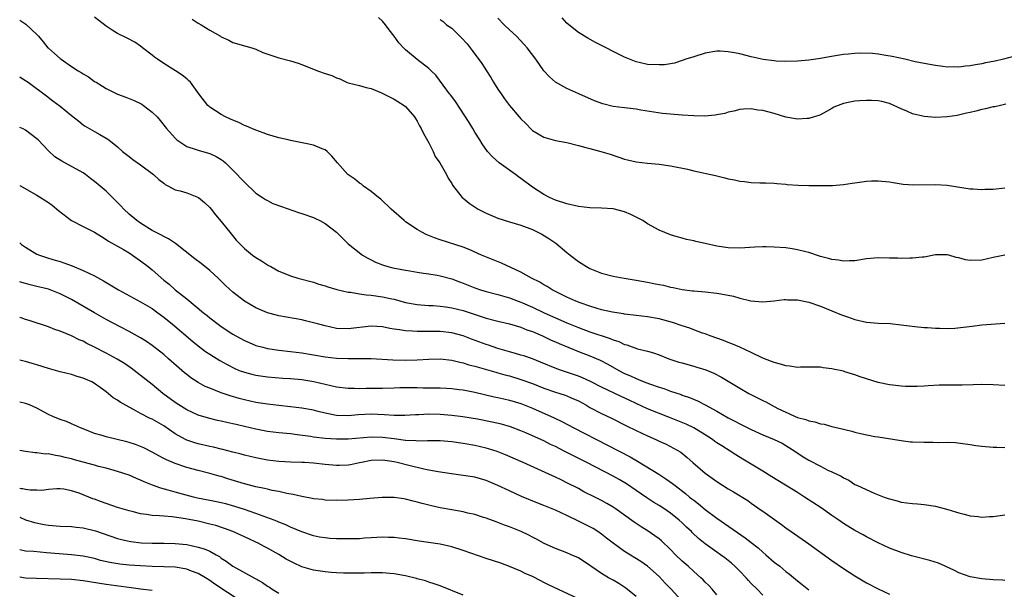
# Model space of a CAD drawing. Units: inches. Extents: x 2547000 to 2550000, y 1536731 to 1539000.
# Drawn here: x 2547000 to 2547171, y 1537111 to 1537210 of the extents above; entities that cross this region are included whole.
import ezdxf

# ---------------------------------------------------------------- set-up
doc = ezdxf.new("R2010")
doc.units = ezdxf.units.IN
doc.header["$MEASUREMENT"] = 0
doc.layers.add('LD25471536_2ft', color=103, linetype='Continuous')

msp = doc.modelspace()

# ---------------------------------------------------------------- linework, layer by layer
at = {"layer": 'LD25471536_2ft'}
for points, elevation in [([(2547171, 1537146.35), (2547169, 1537146.48), (2547167, 1537146.55), (2547165.53, 1537146.47), (2547163.6, 1537146.4), (2547161, 1537146.43), (2547159.59, 1537146.41), (2547157.7, 1537146.3), (2547157, 1537146.23), (2547155.8, 1537146.2), (2547155, 1537146.19), (2547153.79, 1537146.21), (2547153, 1537146.27), (2547151.6, 1537146.4), (2547151, 1537146.47), (2547149, 1537146.89), (2547145.9, 1537147.9), (2547145, 1537148.23), (2547143.23, 1537148.77), (2547143, 1537148.84), (2547141.22, 1537149.22), (2547141, 1537149.28), (2547139.46, 1537149.46), (2547139, 1537149.53), (2547135.55, 1537149.55), (2547135, 1537149.52), (2547133.72, 1537149.72), (2547133, 1537149.78), (2547132.06, 1537150.06), (2547131, 1537150.34), (2547130.53, 1537150.53), (2547129, 1537151.11), (2547127, 1537152.08), (2547125, 1537153), (2547123.62, 1537153.62), (2547123, 1537153.84), (2547122.18, 1537154.18), (2547119.85, 1537155), (2547119, 1537155.32), (2547118.54, 1537155.46), (2547117, 1537156.02), (2547116.31, 1537156.31), (2547115, 1537156.71), (2547113.33, 1537157.33), (2547111, 1537157.97), (2547109, 1537158.27), (2547107, 1537158.5), (2547105, 1537158.77), (2547104.81, 1537158.81), (2547102.91, 1537159.09), (2547101, 1537159.52), (2547100.27, 1537159.73), (2547099, 1537160.14), (2547097.29, 1537160.71), (2547096.53, 1537161), (2547095, 1537161.71), (2547093.61, 1537162.39), (2547092.41, 1537163), (2547091.55, 1537163.55), (2547091, 1537163.83), (2547090.29, 1537164.29), (2547088.82, 1537165), (2547087, 1537166.07), (2547083.62, 1537167.62), (2547080.17, 1537169), (2547078, 1537170), (2547077, 1537170.36), (2547073, 1537171.66), (2547072.01, 1537172.01), (2547070.59, 1537172.59), (2547069.79, 1537173), (2547069, 1537173.45), (2547067, 1537174.8), (2547066.74, 1537175), (2547064.48, 1537177), (2547062.69, 1537178.69), (2547062.28, 1537179), (2547061, 1537180.06), (2547059.7, 1537181), (2547059.31, 1537181.31), (2547059, 1537181.52), (2547058.17, 1537182.17), (2547056.99, 1537182.99), (2547055.16, 1537185), (2547054.18, 1537186.18), (2547053.38, 1537187), (2547053, 1537187.29), (2547052.53, 1537187.47), (2547051, 1537188.11), (2547049.6, 1537188.4), (2547047, 1537188.89), (2547046.62, 1537189), (2547045, 1537189.39), (2547043, 1537189.96), (2547042.25, 1537190.25), (2547041, 1537190.67), (2547040.28, 1537191), (2547039.38, 1537191.38), (2547039, 1537191.51), (2547038.03, 1537192.03), (2547037, 1537192.43), (2547036.62, 1537192.62), (2547035.74, 1537193), (2547035, 1537193.4), (2547033, 1537194.71), (2547032.84, 1537194.84), (2547032.67, 1537195), (2547031.09, 1537197), (2547029.63, 1537199), (2547029.33, 1537199.33), (2547029, 1537199.62), (2547028.23, 1537200.23), (2547027.04, 1537201), (2547025, 1537202.25), (2547023.91, 1537203), (2547023.38, 1537203.38), (2547023, 1537203.71), (2547021.31, 1537205), (2547021, 1537205.27), (2547019.96, 1537205.96), (2547018.67, 1537206.67), (2547017, 1537207.45), (2547016.08, 1537208.08), (2547015, 1537208.74), (2547013.75, 1537209.75), (2547013, 1537210.29)], 9298), ([(2547171, 1537168.97), (2547169, 1537168.58), (2547167, 1537168.12), (2547165, 1537168.09), (2547164.18, 1537168.18), (2547163, 1537168.53), (2547162.58, 1537168.58), (2547161.28, 1537169), (2547161, 1537169.07), (2547159, 1537169.03), (2547157, 1537168.64), (2547156.67, 1537168.67), (2547155, 1537168.45), (2547154.5, 1537168.5), (2547153, 1537168.41), (2547152.45, 1537168.45), (2547151, 1537168.45), (2547149, 1537168.51), (2547147, 1537168.36), (2547145, 1537168.04), (2547144.03, 1537168.03), (2547143, 1537167.93), (2547142.12, 1537168.12), (2547141, 1537168.23), (2547140.42, 1537168.42), (2547139, 1537168.78), (2547137, 1537169.43), (2547136.44, 1537169.56), (2547135, 1537169.95), (2547134.1, 1537170.1), (2547133, 1537170.26), (2547131, 1537170.4), (2547129.57, 1537170.43), (2547129, 1537170.42), (2547127.64, 1537170.36), (2547125, 1537170.21), (2547123, 1537170.28), (2547121, 1537170.58), (2547118.99, 1537171), (2547117.37, 1537171.37), (2547117, 1537171.47), (2547115.73, 1537171.73), (2547115, 1537171.95), (2547114.15, 1537172.15), (2547113, 1537172.53), (2547111, 1537173.33), (2547109, 1537174.41), (2547108.2, 1537175), (2547107, 1537175.62), (2547106.08, 1537176.08), (2547105, 1537176.53), (2547103, 1537177.05), (2547101, 1537177.16), (2547099, 1537177.21), (2547097, 1537177.46), (2547095, 1537177.91), (2547093, 1537178.55), (2547091.95, 1537179), (2547091, 1537179.52), (2547089, 1537180.82), (2547087, 1537182.31), (2547086.58, 1537182.58), (2547086.06, 1537183), (2547083.21, 1537185), (2547082.07, 1537186.07), (2547081.22, 1537187), (2547080.31, 1537188.31), (2547079.86, 1537189), (2547079, 1537190.37), (2547078.64, 1537191), (2547078.02, 1537192.02), (2547075.68, 1537195.68), (2547075, 1537196.52), (2547074.81, 1537196.81), (2547074.63, 1537197), (2547073.49, 1537198.51), (2547072.24, 1537200.24), (2547071.44, 1537201), (2547071, 1537201.4), (2547069, 1537202.95), (2547067, 1537204.62), (2547066.8, 1537204.8), (2547065.84, 1537205.84), (2547065, 1537207.01), (2547064.13, 1537208.13), (2547063.53, 1537209), (2547063, 1537209.6), (2547062.27, 1537210.27)], 9294), ([(2547171.2, 1537195.2), (2547170.28, 1537195), (2547169.25, 1537194.75), (2547169, 1537194.72), (2547167.63, 1537194.37), (2547167, 1537194.27), (2547166, 1537194), (2547165, 1537193.79), (2547164.38, 1537193.62), (2547162.74, 1537193.26), (2547161, 1537192.99), (2547159, 1537192.91), (2547157, 1537193.08), (2547155, 1537193.55), (2547154.03, 1537193.97), (2547153, 1537194.39), (2547151, 1537195.3), (2547149.66, 1537195.66), (2547149, 1537195.78), (2547147.85, 1537195.85), (2547147, 1537195.84), (2547145.76, 1537195.76), (2547145, 1537195.7), (2547144.38, 1537195.62), (2547143, 1537195.34), (2547142.11, 1537195), (2547141.33, 1537194.67), (2547141, 1537194.47), (2547140.04, 1537193.96), (2547139, 1537193.35), (2547138.74, 1537193.26), (2547137.93, 1537193), (2547137, 1537192.74), (2547136.71, 1537192.71), (2547135, 1537192.62), (2547134.66, 1537192.66), (2547133, 1537192.97), (2547131, 1537193.58), (2547129, 1537194.09), (2547128.16, 1537194.16), (2547127, 1537194.38), (2547125.64, 1537194.36), (2547125, 1537194.29), (2547123.98, 1537194.02), (2547123, 1537193.82), (2547122.41, 1537193.59), (2547121, 1537193.36), (2547120.72, 1537193.28), (2547118.86, 1537193.14), (2547117, 1537193.16), (2547115, 1537193.28), (2547111.61, 1537193.61), (2547107.83, 1537194.17), (2547107, 1537194.33), (2547105.49, 1537194.51), (2547105, 1537194.59), (2547103, 1537194.83), (2547101.25, 1537195.25), (2547099.81, 1537195.81), (2547097.09, 1537197), (2547095, 1537197.95), (2547093.04, 1537199.04), (2547091.96, 1537199.96), (2547091, 1537201), (2547089.59, 1537203), (2547088.11, 1537205), (2547087.56, 1537205.56), (2547086.24, 1537207), (2547085, 1537208.14), (2547084.12, 1537209), (2547083, 1537210.14)], 9290), ([(2547172.52, 1537203.48), (2547170.81, 1537203), (2547169.32, 1537202.68), (2547167.63, 1537202.37), (2547167, 1537202.23), (2547165.94, 1537202.06), (2547165, 1537201.85), (2547164.19, 1537201.81), (2547163, 1537201.61), (2547162.34, 1537201.66), (2547161, 1537201.65), (2547160.24, 1537201.76), (2547159, 1537201.91), (2547157, 1537202.26), (2547155.42, 1537202.58), (2547153.65, 1537203), (2547151.47, 1537203.47), (2547150.33, 1537203.67), (2547149, 1537203.87), (2547148.02, 1537203.98), (2547145.93, 1537204.07), (2547145, 1537204.03), (2547143.89, 1537203.89), (2547143, 1537203.84), (2547141.59, 1537203.59), (2547140.55, 1537203.45), (2547139, 1537203.12), (2547137, 1537202.84), (2547135, 1537202.69), (2547133, 1537202.63), (2547131.32, 1537202.68), (2547131, 1537202.71), (2547129.06, 1537202.94), (2547127, 1537203.41), (2547125, 1537203.94), (2547124.09, 1537204.09), (2547123, 1537204.32), (2547121.61, 1537204.39), (2547121, 1537204.39), (2547119, 1537204.06), (2547117, 1537203.45), (2547115.66, 1537203), (2547115.18, 1537202.82), (2547113.66, 1537202.34), (2547111.94, 1537202.06), (2547111, 1537202.01), (2547109, 1537202.1), (2547107.55, 1537202.45), (2547107, 1537202.55), (2547105, 1537203.38), (2547103, 1537204.36), (2547101.78, 1537205), (2547101.25, 1537205.25), (2547099.93, 1537205.93), (2547098.64, 1537206.64), (2547097, 1537207.66), (2547095.3, 1537209), (2547095, 1537209.29), (2547094.17, 1537210.17)], 9288), ([(2547000, 1537209.77), (2547001.08, 1537209.08), (2547003, 1537207.28), (2547003.26, 1537207), (2547004.05, 1537206.05), (2547004.9, 1537205), (2547005, 1537204.9), (2547006.03, 1537204.03), (2547007, 1537203.15), (2547007.18, 1537203), (2547009, 1537201.77), (2547010.16, 1537201), (2547010.68, 1537200.68), (2547011, 1537200.46), (2547011.93, 1537199.93), (2547013, 1537199.16), (2547013.25, 1537199), (2547014.35, 1537198.35), (2547015, 1537197.94), (2547017, 1537196.92), (2547018.42, 1537196.42), (2547019, 1537196.18), (2547019.86, 1537195.86), (2547021, 1537195.3), (2547021.2, 1537195.2), (2547021.48, 1537195), (2547023, 1537193.82), (2547023.84, 1537193), (2547024.38, 1537192.38), (2547025.5, 1537191), (2547027, 1537189.28), (2547027.3, 1537189), (2547029, 1537187.87), (2547030.64, 1537187.36), (2547031.16, 1537187.16), (2547033, 1537186.66), (2547034.13, 1537186.13), (2547035, 1537185.6), (2547035.35, 1537185.35), (2547035.74, 1537185), (2547037.77, 1537183), (2547038.35, 1537182.35), (2547039, 1537181.65), (2547041, 1537179.76), (2547042.16, 1537179), (2547042.65, 1537178.65), (2547043, 1537178.46), (2547043.97, 1537177.97), (2547045.43, 1537177.42), (2547048.42, 1537176.42), (2547049, 1537176.25), (2547051, 1537175.52), (2547051.36, 1537175.36), (2547052.09, 1537175), (2547053, 1537174.48), (2547055, 1537173), (2547057, 1537170.99), (2547059.2, 1537169.2), (2547059.49, 1537169), (2547060.46, 1537168.46), (2547061, 1537168.2), (2547061.78, 1537167.78), (2547063, 1537167.3), (2547063.92, 1537167), (2547064.8, 1537166.8), (2547067, 1537166.38), (2547067.74, 1537166.26), (2547069, 1537166.03), (2547070.11, 1537165.89), (2547071, 1537165.74), (2547072.47, 1537165.53), (2547073, 1537165.43), (2547075, 1537164.91), (2547076.37, 1537164.37), (2547077, 1537164.14), (2547079, 1537163.34), (2547080, 1537163), (2547081, 1537162.68), (2547083, 1537162.15), (2547085, 1537161.58), (2547086.54, 1537161), (2547087, 1537160.84), (2547087.27, 1537160.73), (2547089, 1537159.98), (2547091.04, 1537159), (2547093, 1537158.1), (2547095, 1537157.23), (2547097, 1537156.43), (2547099, 1537155.71), (2547102.51, 1537154.51), (2547103, 1537154.28), (2547103.99, 1537153.99), (2547105, 1537153.5), (2547105.42, 1537153.42), (2547107.24, 1537152.76), (2547109, 1537152.32), (2547110.03, 1537152.03), (2547111, 1537151.67), (2547112.7, 1537151), (2547114.43, 1537150.43), (2547115, 1537150.28), (2547115.99, 1537149.99), (2547117, 1537149.74), (2547117.57, 1537149.57), (2547119.09, 1537149.09), (2547120.5, 1537148.5), (2547121.82, 1537147.82), (2547125, 1537145.89), (2547126.58, 1537145), (2547129, 1537143.77), (2547129.52, 1537143.52), (2547130.43, 1537143), (2547131.6, 1537142.4), (2547133, 1537141.72), (2547133.53, 1537141.53), (2547134.61, 1537141), (2547135, 1537140.84), (2547136.47, 1537140.47), (2547137, 1537140.22), (2547138.05, 1537140.05), (2547139, 1537139.72), (2547139.63, 1537139.63), (2547141, 1537139.25), (2547141.21, 1537139.21), (2547142, 1537139), (2547144.44, 1537138.44), (2547145, 1537138.27), (2547145.98, 1537138.02), (2547148.47, 1537137.53), (2547149, 1537137.46), (2547153, 1537136.81), (2547154.61, 1537136.61), (2547155, 1537136.58), (2547157, 1537136.51), (2547158.55, 1537136.55), (2547159.54, 1537136.46), (2547161, 1537136.51), (2547162.46, 1537136.46), (2547165, 1537136.12), (2547165.97, 1537135.97), (2547167, 1537135.84), (2547169, 1537135.69), (2547169.65, 1537135.65), (2547171, 1537135.62)], 9300), ([(2547029.95, 1537209.95), (2547031, 1537209.28), (2547031.5, 1537209), (2547033, 1537208.06), (2547034.87, 1537207), (2547035, 1537206.91), (2547036.29, 1537206.29), (2547037, 1537205.91), (2547039.26, 1537205.26), (2547040.28, 1537205), (2547041, 1537204.76), (2547042.19, 1537204.19), (2547044.61, 1537203.39), (2547045, 1537203.24), (2547047, 1537202.73), (2547048.32, 1537202.32), (2547049, 1537202.1), (2547050.56, 1537201.44), (2547051, 1537201.28), (2547051.69, 1537201), (2547053, 1537200.56), (2547054.2, 1537200.2), (2547055, 1537199.8), (2547055.6, 1537199.6), (2547056.76, 1537199), (2547057, 1537198.9), (2547059, 1537198.43), (2547060.12, 1537198.12), (2547061, 1537197.93), (2547062.83, 1537197.17), (2547065, 1537196.1), (2547065.66, 1537195.66), (2547066.77, 1537195), (2547067, 1537194.81), (2547068.54, 1537193), (2547068.7, 1537192.7), (2547069, 1537192.24), (2547069.42, 1537191.42), (2547069.68, 1537191), (2547070.11, 1537190.11), (2547071, 1537188.5), (2547071.77, 1537187), (2547072.15, 1537186.15), (2547072.93, 1537185), (2547074.07, 1537183), (2547074.37, 1537182.37), (2547075, 1537181.46), (2547075.16, 1537181.16), (2547076.82, 1537179), (2547077, 1537178.87), (2547078.02, 1537178.02), (2547079.58, 1537177), (2547080.5, 1537176.5), (2547081, 1537176.27), (2547083, 1537175.42), (2547085, 1537174.77), (2547087, 1537174.18), (2547089, 1537173.43), (2547089.96, 1537173), (2547090.62, 1537172.62), (2547091.87, 1537171.87), (2547093.05, 1537171.05), (2547095, 1537169.46), (2547095.53, 1537169), (2547097, 1537167.91), (2547098.38, 1537167), (2547099, 1537166.66), (2547101, 1537165.87), (2547103, 1537165.36), (2547104.95, 1537165), (2547107, 1537164.68), (2547109, 1537164.31), (2547110.1, 1537164.1), (2547111, 1537163.89), (2547111.76, 1537163.76), (2547113, 1537163.46), (2547113.41, 1537163.41), (2547115, 1537163.05), (2547116.81, 1537162.81), (2547117, 1537162.78), (2547119, 1537162.62), (2547121, 1537162.42), (2547121.73, 1537162.27), (2547123.89, 1537161.89), (2547125, 1537161.53), (2547126.91, 1537161.09), (2547129, 1537160.92), (2547131, 1537161.09), (2547132.71, 1537161.29), (2547133, 1537161.3), (2547133.27, 1537161.27), (2547135, 1537161.22), (2547137, 1537160.82), (2547139, 1537160.16), (2547141, 1537159.34), (2547142.65, 1537158.65), (2547143, 1537158.52), (2547143.71, 1537158.29), (2547145, 1537157.83), (2547147, 1537157.39), (2547149, 1537157.21), (2547151.11, 1537157.11), (2547153, 1537156.92), (2547155.37, 1537156.63), (2547157, 1537156.46), (2547157.57, 1537156.43), (2547159, 1537156.32), (2547159.66, 1537156.34), (2547161, 1537156.28), (2547162.35, 1537156.35), (2547165.33, 1537156.67), (2547167, 1537156.88), (2547171, 1537157.21)], 9296), ([(2547073, 1537209.9), (2547073.53, 1537209.53), (2547074.07, 1537209), (2547075, 1537208.39), (2547076.39, 1537207), (2547076.72, 1537206.72), (2547077.67, 1537205.67), (2547078.55, 1537204.55), (2547080.25, 1537202.25), (2547081.04, 1537201), (2547081.81, 1537199.81), (2547082.27, 1537199), (2547083, 1537197.84), (2547083.56, 1537197), (2547084.15, 1537196.15), (2547085, 1537194.99), (2547086.73, 1537193), (2547087, 1537192.66), (2547087.84, 1537191.84), (2547088.82, 1537190.82), (2547089, 1537190.65), (2547091, 1537189.46), (2547093, 1537188.9), (2547095, 1537188.53), (2547097, 1537188.06), (2547098.3, 1537187.7), (2547099, 1537187.49), (2547100.87, 1537187), (2547102.52, 1537186.52), (2547105, 1537185.67), (2547105.53, 1537185.53), (2547107, 1537185.17), (2547109, 1537184.94), (2547111, 1537184.79), (2547113, 1537184.51), (2547115.91, 1537183.91), (2547117, 1537183.64), (2547120.8, 1537182.8), (2547122.42, 1537182.42), (2547123, 1537182.25), (2547124.07, 1537182.07), (2547125, 1537181.85), (2547125.8, 1537181.8), (2547127, 1537181.61), (2547128.46, 1537181.54), (2547129, 1537181.56), (2547129.53, 1537181.53), (2547131, 1537181.5), (2547131.41, 1537181.41), (2547133, 1537181.3), (2547133.25, 1537181.25), (2547135.13, 1537181.13), (2547137, 1537181.09), (2547139, 1537181.09), (2547139.1, 1537181.1), (2547141, 1537181.08), (2547141.1, 1537181.1), (2547143, 1537181.24), (2547144.53, 1537181.47), (2547145, 1537181.58), (2547147, 1537181.87), (2547147.88, 1537181.88), (2547149, 1537181.92), (2547151, 1537181.72), (2547151.61, 1537181.61), (2547153.34, 1537181.34), (2547155.21, 1537181.21), (2547159, 1537181.25), (2547161, 1537181.14), (2547165, 1537180.49), (2547165.51, 1537180.49), (2547167, 1537180.39), (2547167.57, 1537180.43), (2547169, 1537180.48), (2547171, 1537180.67)], 9292), ([(2547000, 1537199.95), (2547000.08, 1537199.89), (2547001, 1537199.34), (2547001.19, 1537199.19), (2547001.49, 1537199), (2547004.65, 1537196.65), (2547005.77, 1537195.77), (2547007, 1537194.87), (2547009, 1537193.23), (2547010.26, 1537192.26), (2547011, 1537191.63), (2547011.37, 1537191.37), (2547013, 1537190.44), (2547013.94, 1537189.94), (2547015, 1537189.31), (2547015.45, 1537189), (2547017, 1537187.78), (2547017.85, 1537187), (2547019, 1537186.14), (2547019.63, 1537185.63), (2547021, 1537184.66), (2547023.22, 1537183), (2547024.14, 1537182.14), (2547025, 1537181.47), (2547025.27, 1537181.27), (2547025.81, 1537181), (2547027, 1537180.34), (2547027.86, 1537180.14), (2547029, 1537179.81), (2547031.03, 1537179.03), (2547032.11, 1537178.11), (2547033, 1537177.29), (2547033.25, 1537177), (2547034.01, 1537176.01), (2547035, 1537174.85), (2547036.69, 1537172.69), (2547037.6, 1537171.6), (2547038.13, 1537171), (2547039, 1537170.14), (2547040.41, 1537169), (2547041, 1537168.58), (2547042, 1537168), (2547043, 1537167.32), (2547043.22, 1537167.22), (2547043.57, 1537167), (2547045, 1537166.23), (2547046.31, 1537165.69), (2547047, 1537165.42), (2547048.3, 1537165), (2547051, 1537164.28), (2547051.94, 1537163.94), (2547053, 1537163.66), (2547053.48, 1537163.48), (2547055.05, 1537163.05), (2547057, 1537162.58), (2547057.44, 1537162.56), (2547059, 1537162.29), (2547060.12, 1537162.12), (2547061, 1537162.08), (2547063, 1537161.79), (2547064.59, 1537161.41), (2547065, 1537161.33), (2547067, 1537160.79), (2547069, 1537160.42), (2547069.61, 1537160.39), (2547071, 1537160.27), (2547071.77, 1537160.23), (2547073, 1537160.15), (2547073.97, 1537160.03), (2547075, 1537159.88), (2547077, 1537159.38), (2547080.3, 1537158.3), (2547081, 1537158.05), (2547083, 1537157.52), (2547085, 1537157.08), (2547087, 1537156.5), (2547088.06, 1537156.06), (2547089, 1537155.74), (2547090.74, 1537155), (2547092.26, 1537154.26), (2547093, 1537153.95), (2547093.64, 1537153.64), (2547097, 1537152.3), (2547099, 1537151.53), (2547100.76, 1537150.76), (2547102.07, 1537150.07), (2547103.99, 1537149), (2547105, 1537148.47), (2547106.03, 1537148.03), (2547107, 1537147.56), (2547107.42, 1537147.42), (2547108.43, 1537147), (2547109.35, 1537146.65), (2547111, 1537146.07), (2547111.83, 1537145.83), (2547113, 1537145.38), (2547114.8, 1537144.8), (2547115, 1537144.71), (2547116.29, 1537144.29), (2547117.69, 1537143.69), (2547119.02, 1537143.02), (2547121, 1537141.92), (2547123, 1537140.75), (2547124.17, 1537140.17), (2547125, 1537139.72), (2547125.5, 1537139.5), (2547127, 1537138.74), (2547129, 1537137.8), (2547131, 1537137), (2547132.34, 1537136.34), (2547133, 1537135.97), (2547134.57, 1537135), (2547136.01, 1537134.01), (2547137, 1537133.4), (2547139, 1537132.36), (2547140.3, 1537131.7), (2547141, 1537131.39), (2547142.61, 1537130.61), (2547143, 1537130.33), (2547143.91, 1537129.91), (2547145, 1537129.21), (2547145.41, 1537129), (2547148.32, 1537127.68), (2547150.08, 1537127), (2547150.77, 1537126.77), (2547151, 1537126.67), (2547152.35, 1537126.35), (2547153, 1537126.12), (2547154.03, 1537126.03), (2547155, 1537125.86), (2547155.84, 1537125.84), (2547157, 1537125.73), (2547159, 1537125.44), (2547161.13, 1537124.87), (2547163, 1537124.24), (2547163.96, 1537124.04), (2547165, 1537123.75), (2547166.37, 1537123.63), (2547167, 1537123.54), (2547168.37, 1537123.63), (2547169, 1537123.65), (2547171, 1537123.91)], 9302), ([(2547171, 1537112.54), (2547170.58, 1537112.58), (2547169, 1537112.64), (2547167, 1537112.79), (2547165, 1537113.14), (2547163, 1537113.85), (2547162.25, 1537114.25), (2547160.65, 1537115), (2547159.5, 1537115.5), (2547157.98, 1537115.98), (2547154.79, 1537116.79), (2547153, 1537117.36), (2547151, 1537118.14), (2547149, 1537119.04), (2547147, 1537120.09), (2547146.42, 1537120.42), (2547145, 1537121.21), (2547143, 1537122.44), (2547142.21, 1537123), (2547141, 1537123.82), (2547139.13, 1537125.13), (2547136.26, 1537127), (2547135, 1537127.77), (2547130.54, 1537130.54), (2547129, 1537131.52), (2547125.56, 1537133.56), (2547124.33, 1537134.33), (2547123.31, 1537135), (2547121.87, 1537135.87), (2547121, 1537136.43), (2547120.67, 1537136.67), (2547120.24, 1537137), (2547119, 1537137.82), (2547117.05, 1537139.05), (2547115.68, 1537139.68), (2547112.8, 1537140.79), (2547109, 1537142.34), (2547107, 1537143.24), (2547105.81, 1537143.81), (2547104.44, 1537144.44), (2547101, 1537146.11), (2547099.08, 1537147.08), (2547097.71, 1537147.71), (2547097, 1537147.99), (2547094.03, 1537149), (2547093.27, 1537149.27), (2547090.43, 1537150.43), (2547089, 1537150.98), (2547087.5, 1537151.5), (2547087, 1537151.66), (2547086.09, 1537151.91), (2547085, 1537152.23), (2547083, 1537152.8), (2547081.36, 1537153.36), (2547081, 1537153.48), (2547078.44, 1537154.44), (2547077, 1537154.99), (2547075, 1537155.53), (2547073, 1537155.75), (2547071, 1537155.75), (2547069.73, 1537155.73), (2547069, 1537155.74), (2547068.18, 1537155.82), (2547067, 1537155.84), (2547065.96, 1537156.04), (2547065, 1537156.14), (2547064.24, 1537156.24), (2547063, 1537156.53), (2547061, 1537156.67), (2547057, 1537156.19), (2547055, 1537156.28), (2547053, 1537156.7), (2547051.9, 1537157), (2547051, 1537157.27), (2547049.62, 1537157.62), (2547049, 1537157.77), (2547045, 1537158.48), (2547044.58, 1537158.58), (2547043, 1537159), (2547041, 1537159.87), (2547039, 1537161.01), (2547037, 1537162.56), (2547035.74, 1537163.74), (2547034.46, 1537165), (2547033, 1537166.32), (2547031.52, 1537167.52), (2547030.38, 1537168.38), (2547027.03, 1537171.03), (2547025.82, 1537171.82), (2547025, 1537172.21), (2547024.51, 1537172.51), (2547023, 1537173.27), (2547021, 1537174.55), (2547020.36, 1537175), (2547019, 1537176.14), (2547018.05, 1537177), (2547017.57, 1537177.57), (2547016.1, 1537179), (2547015.56, 1537179.56), (2547015, 1537180.08), (2547013.95, 1537181), (2547013, 1537181.8), (2547012.31, 1537182.31), (2547011.43, 1537183), (2547011, 1537183.28), (2547007.32, 1537185.32), (2547006.09, 1537186.09), (2547005, 1537187.08), (2547003.21, 1537189), (2547003, 1537189.19), (2547001, 1537190.72), (2547000.6, 1537190.92), (2547000, 1537191.18)], 9304), ([(2547000, 1537181.07), (2547003, 1537179.42), (2547005, 1537178.14), (2547005.65, 1537177.65), (2547006.73, 1537176.73), (2547009, 1537175.01), (2547011, 1537173.96), (2547013, 1537172.99), (2547014.21, 1537172.21), (2547015, 1537171.74), (2547015.42, 1537171.42), (2547018.04, 1537169.96), (2547019, 1537169.4), (2547019.59, 1537169), (2547020.4, 1537168.4), (2547021, 1537168.01), (2547022.31, 1537167), (2547023, 1537166.43), (2547025, 1537164.68), (2547025.94, 1537163.94), (2547027, 1537163), (2547029, 1537161.41), (2547031.9, 1537159), (2547032.52, 1537158.52), (2547033, 1537158.12), (2547034.46, 1537157), (2547035, 1537156.61), (2547037, 1537155.29), (2547037.5, 1537155), (2547039, 1537154.17), (2547039.82, 1537153.82), (2547041, 1537153.33), (2547042.2, 1537153), (2547043, 1537152.81), (2547045, 1537152.52), (2547047, 1537152.29), (2547049, 1537152.04), (2547051, 1537151.72), (2547053, 1537151.37), (2547055, 1537151.12), (2547057, 1537151.04), (2547059, 1537151.08), (2547061, 1537151.08), (2547064.8, 1537150.8), (2547067, 1537150.74), (2547069, 1537150.81), (2547071, 1537150.95), (2547073, 1537150.99), (2547075, 1537150.78), (2547076.42, 1537150.42), (2547077, 1537150.31), (2547077.98, 1537149.98), (2547079, 1537149.72), (2547082.66, 1537148.66), (2547083, 1537148.58), (2547084.23, 1537148.23), (2547085, 1537148.03), (2547087, 1537147.44), (2547089, 1537146.71), (2547091, 1537145.91), (2547093, 1537145.23), (2547093.77, 1537145), (2547094.7, 1537144.7), (2547095, 1537144.59), (2547095.76, 1537144.24), (2547097, 1537143.69), (2547098.25, 1537143), (2547099, 1537142.56), (2547101, 1537141.52), (2547102.72, 1537140.72), (2547105.36, 1537139.36), (2547107, 1537138.57), (2547109, 1537137.62), (2547110.45, 1537137), (2547111, 1537136.73), (2547112.2, 1537136.2), (2547113.52, 1537135.52), (2547114.77, 1537134.77), (2547115.88, 1537133.88), (2547116.85, 1537133), (2547119, 1537131.15), (2547121, 1537129.71), (2547123, 1537128.44), (2547123.92, 1537127.92), (2547126.39, 1537126.39), (2547127, 1537125.94), (2547128.73, 1537124.73), (2547129, 1537124.53), (2547132.25, 1537122.25), (2547133, 1537121.66), (2547133.91, 1537121), (2547137, 1537118.89), (2547141, 1537115.99), (2547143, 1537114.63), (2547145, 1537113.33), (2547147, 1537112.12), (2547149, 1537111.08), (2547151, 1537110.16)], 9306), ([(2547000, 1537171.14), (2547000.34, 1537170.87), (2547001, 1537170.4), (2547003, 1537169.19), (2547003.41, 1537169), (2547005, 1537168.47), (2547006.15, 1537168.15), (2547007, 1537167.88), (2547007.68, 1537167.68), (2547009.13, 1537167.13), (2547011, 1537166.36), (2547013, 1537165.38), (2547014.55, 1537164.55), (2547017.14, 1537163), (2547021, 1537160.91), (2547023, 1537159.71), (2547024, 1537159), (2547025, 1537158.25), (2547026.55, 1537157), (2547030.03, 1537154.03), (2547031, 1537153.25), (2547032.28, 1537152.28), (2547033, 1537151.8), (2547034.72, 1537150.72), (2547035.99, 1537149.99), (2547037.32, 1537149.32), (2547038.12, 1537149), (2547039, 1537148.67), (2547040.32, 1537148.32), (2547041, 1537148.17), (2547043, 1537147.9), (2547045.67, 1537147.67), (2547047, 1537147.58), (2547049, 1537147.39), (2547051.07, 1537147.07), (2547055, 1537146.13), (2547057, 1537145.88), (2547058.12, 1537145.88), (2547059, 1537145.86), (2547060.12, 1537145.88), (2547063, 1537145.89), (2547065, 1537145.95), (2547065.99, 1537146.01), (2547067, 1537146.02), (2547069, 1537146.03), (2547070.02, 1537145.98), (2547071, 1537145.98), (2547072.05, 1537145.95), (2547073, 1537145.94), (2547074.11, 1537145.89), (2547075, 1537145.84), (2547076.3, 1537145.7), (2547077, 1537145.6), (2547079, 1537145.2), (2547082.39, 1537144.39), (2547083, 1537144.28), (2547084.03, 1537144.03), (2547085, 1537143.83), (2547087, 1537143.25), (2547089, 1537142.42), (2547092.77, 1537140.77), (2547094.12, 1537140.12), (2547096.19, 1537139), (2547102.04, 1537136.04), (2547105.98, 1537133.98), (2547107.26, 1537133.26), (2547110.97, 1537130.97), (2547112.18, 1537130.18), (2547113.34, 1537129.34), (2547113.76, 1537129), (2547115.6, 1537127.6), (2547116.3, 1537127), (2547116.7, 1537126.7), (2547117, 1537126.44), (2547117.83, 1537125.83), (2547119, 1537124.83), (2547121, 1537123.32), (2547125.95, 1537119.95), (2547127, 1537119.14), (2547128.19, 1537118.19), (2547129, 1537117.44), (2547129.53, 1537117), (2547131, 1537115.72), (2547131.93, 1537115), (2547133, 1537114.11), (2547133.63, 1537113.63), (2547135, 1537112.46), (2547135.81, 1537111.81), (2547137, 1537110.92)], 9308), ([(2547129, 1537109.99), (2547128.03, 1537111), (2547127, 1537112.01), (2547126.51, 1537112.51), (2547126.09, 1537113), (2547125, 1537114.14), (2547124.15, 1537115), (2547123.54, 1537115.54), (2547122.43, 1537116.43), (2547121.66, 1537117), (2547121, 1537117.45), (2547119, 1537118.87), (2547117.82, 1537119.82), (2547116.8, 1537120.8), (2547116.61, 1537121), (2547115.77, 1537121.77), (2547115, 1537122.55), (2547114.5, 1537123), (2547113, 1537124.18), (2547111.79, 1537125), (2547111, 1537125.52), (2547110.08, 1537126.08), (2547108.87, 1537126.87), (2547107, 1537128.17), (2547105.31, 1537129.31), (2547104.04, 1537130.04), (2547103, 1537130.61), (2547098.43, 1537133), (2547094.53, 1537135), (2547093, 1537135.76), (2547092.15, 1537136.15), (2547091, 1537136.74), (2547089, 1537137.65), (2547087.85, 1537138.15), (2547087, 1537138.51), (2547085.2, 1537139.2), (2547083.66, 1537139.66), (2547082.03, 1537140.03), (2547079.49, 1537140.51), (2547076.94, 1537140.94), (2547075, 1537141.19), (2547073, 1537141.36), (2547071, 1537141.4), (2547069.3, 1537141.3), (2547068.71, 1537141.29), (2547066.84, 1537141.16), (2547065, 1537141.17), (2547063.3, 1537141.29), (2547061, 1537141.37), (2547058.75, 1537141.25), (2547057, 1537141.1), (2547055, 1537141.17), (2547053, 1537141.56), (2547051.84, 1537141.84), (2547051, 1537142.07), (2547049, 1537142.46), (2547047, 1537142.69), (2547045, 1537142.88), (2547043, 1537143.11), (2547041, 1537143.44), (2547039, 1537143.89), (2547038.11, 1537144.11), (2547036.56, 1537144.56), (2547035, 1537145.09), (2547033, 1537145.89), (2547032.22, 1537146.22), (2547031, 1537146.88), (2547029.71, 1537147.71), (2547029, 1537148.26), (2547028.59, 1537148.59), (2547025.86, 1537151), (2547025, 1537151.73), (2547023, 1537153.29), (2547022, 1537154), (2547021, 1537154.66), (2547019, 1537155.77), (2547017.44, 1537156.56), (2547015, 1537157.85), (2547012.97, 1537158.97), (2547009, 1537161.29), (2547007, 1537162.31), (2547005, 1537163.07), (2547003, 1537163.56), (2547001.82, 1537163.82), (2547001, 1537164.07), (2547000.37, 1537164.24), (2547000, 1537164.38)], 9310), ([(2547121, 1537110.02), (2547120.2, 1537111), (2547119.63, 1537111.63), (2547119, 1537112.24), (2547118.64, 1537112.64), (2547118.27, 1537113), (2547117, 1537114.1), (2547116.03, 1537115), (2547115, 1537115.9), (2547113.87, 1537117), (2547113, 1537117.88), (2547111.4, 1537119.4), (2547111, 1537119.74), (2547110.28, 1537120.28), (2547109.1, 1537121.1), (2547107.86, 1537121.86), (2547106.67, 1537122.67), (2547103.39, 1537125), (2547103, 1537125.26), (2547101.9, 1537125.9), (2547101, 1537126.4), (2547099.84, 1537127), (2547097.94, 1537127.94), (2547097, 1537128.47), (2547095, 1537129.5), (2547093.97, 1537129.97), (2547093, 1537130.47), (2547091.85, 1537131), (2547087.4, 1537133), (2547084.32, 1537134.32), (2547082.9, 1537134.9), (2547081.39, 1537135.39), (2547081, 1537135.5), (2547079, 1537135.95), (2547077, 1537136.28), (2547075, 1537136.58), (2547073, 1537136.77), (2547072.78, 1537136.78), (2547071, 1537136.76), (2547070.77, 1537136.77), (2547069, 1537136.71), (2547068.74, 1537136.74), (2547067, 1537136.84), (2547065, 1537137.13), (2547063, 1537137.37), (2547061, 1537137.39), (2547057, 1537137.06), (2547055, 1537137.03), (2547053, 1537137.15), (2547051, 1537137.4), (2547050.51, 1537137.49), (2547048.17, 1537137.83), (2547047, 1537137.96), (2547045, 1537138.13), (2547043, 1537138.39), (2547041, 1537138.8), (2547039, 1537139.28), (2547037.58, 1537139.58), (2547037, 1537139.73), (2547035.94, 1537139.94), (2547035, 1537140.17), (2547034.31, 1537140.31), (2547033, 1537140.62), (2547031.14, 1537141.14), (2547031, 1537141.2), (2547029, 1537142.14), (2547027.61, 1537143), (2547027, 1537143.41), (2547024.84, 1537145), (2547023, 1537146.54), (2547019.87, 1537149), (2547019.36, 1537149.36), (2547018.17, 1537150.17), (2547016.92, 1537150.92), (2547015, 1537151.97), (2547013, 1537153.01), (2547011.67, 1537153.67), (2547011, 1537154.04), (2547010.31, 1537154.31), (2547009, 1537154.97), (2547007, 1537155.8), (2547006.09, 1537156.09), (2547005, 1537156.54), (2547001.65, 1537157.65), (2547001, 1537157.83), (2547000.24, 1537158.09), (2547000, 1537158.16)], 9312), ([(2547115.9, 1537107.9), (2547113.07, 1537111), (2547112.06, 1537112.06), (2547111, 1537113.2), (2547108.99, 1537115), (2547107.81, 1537115.81), (2547105, 1537117.53), (2547103, 1537119.02), (2547101.89, 1537119.89), (2547101, 1537120.56), (2547100.36, 1537121), (2547099.54, 1537121.54), (2547099, 1537121.84), (2547097, 1537122.84), (2547095, 1537123.8), (2547093, 1537124.72), (2547091, 1537125.54), (2547089.94, 1537125.94), (2547087.13, 1537127.13), (2547085, 1537128.07), (2547083, 1537129.02), (2547081, 1537129.87), (2547079, 1537130.44), (2547077, 1537130.76), (2547074.98, 1537131.02), (2547072.62, 1537131.38), (2547071, 1537131.7), (2547070.16, 1537131.84), (2547067.53, 1537132.46), (2547065.54, 1537133), (2547065, 1537133.13), (2547063, 1537133.42), (2547061, 1537133.33), (2547059.32, 1537133), (2547059, 1537132.92), (2547057.4, 1537132.6), (2547057, 1537132.54), (2547055.5, 1537132.5), (2547055, 1537132.5), (2547053, 1537132.67), (2547051, 1537132.89), (2547049.46, 1537133), (2547049, 1537133.03), (2547047.06, 1537133.06), (2547045, 1537133.15), (2547043, 1537133.4), (2547041, 1537133.8), (2547039, 1537134.3), (2547038.47, 1537134.47), (2547037, 1537134.82), (2547035.27, 1537135.27), (2547035, 1537135.32), (2547033.66, 1537135.67), (2547033, 1537135.8), (2547031, 1537136.25), (2547030.41, 1537136.41), (2547029, 1537136.88), (2547028.76, 1537137), (2547027, 1537138), (2547025, 1537139.37), (2547023, 1537140.51), (2547022.66, 1537140.66), (2547021, 1537141.52), (2547019.78, 1537142.22), (2547019, 1537142.63), (2547017.47, 1537143.47), (2547017, 1537143.85), (2547016.25, 1537144.25), (2547015, 1537145.28), (2547013.96, 1537146.04), (2547013, 1537146.73), (2547012.51, 1537147), (2547011.45, 1537147.45), (2547011, 1537147.67), (2547009.96, 1537147.96), (2547009, 1537148.26), (2547007, 1537148.76), (2547005, 1537149.33), (2547003, 1537149.96), (2547002.18, 1537150.18), (2547001, 1537150.53), (2547000.5, 1537150.65), (2547000, 1537150.79)], 9314), ([(2547107, 1537109.76), (2547105.2, 1537111.2), (2547103.98, 1537111.98), (2547103, 1537112.55), (2547102.2, 1537113), (2547101, 1537113.75), (2547099.16, 1537115), (2547099, 1537115.12), (2547097, 1537116.43), (2547095.75, 1537117), (2547095, 1537117.33), (2547093, 1537118.08), (2547091.07, 1537118.93), (2547089.7, 1537119.7), (2547089, 1537120.04), (2547088.38, 1537120.38), (2547087.04, 1537121.04), (2547085, 1537121.86), (2547084.14, 1537122.14), (2547083, 1537122.59), (2547082.69, 1537122.69), (2547081, 1537123.32), (2547080.53, 1537123.47), (2547079, 1537123.95), (2547077.78, 1537124.22), (2547077, 1537124.42), (2547075, 1537124.79), (2547073, 1537125.15), (2547071.47, 1537125.47), (2547069.86, 1537125.86), (2547069, 1537126.12), (2547068.28, 1537126.28), (2547067, 1537126.65), (2547066.69, 1537126.69), (2547065, 1537126.95), (2547062.94, 1537126.94), (2547060.77, 1537126.77), (2547059, 1537126.6), (2547057, 1537126.46), (2547055, 1537126.41), (2547053, 1537126.49), (2547052.56, 1537126.56), (2547051, 1537126.71), (2547050.77, 1537126.77), (2547049, 1537127.08), (2547047.46, 1537127.46), (2547046.37, 1537127.63), (2547045, 1537127.95), (2547043.83, 1537128.17), (2547043, 1537128.37), (2547042.51, 1537128.5), (2547041, 1537128.8), (2547039, 1537129.32), (2547036.16, 1537130.16), (2547035, 1537130.56), (2547034.64, 1537130.64), (2547033, 1537131.12), (2547031, 1537131.61), (2547029, 1537132.15), (2547027, 1537132.84), (2547025.47, 1537133.47), (2547025, 1537133.72), (2547024.14, 1537134.14), (2547023, 1537134.8), (2547021.54, 1537135.54), (2547021, 1537135.79), (2547020.12, 1537136.12), (2547019, 1537136.5), (2547018.61, 1537136.61), (2547015, 1537137.47), (2547014.32, 1537137.68), (2547013, 1537138.03), (2547011.28, 1537138.72), (2547010.53, 1537139), (2547009, 1537139.72), (2547008.1, 1537140.1), (2547007, 1537140.48), (2547005.76, 1537141), (2547005, 1537141.35), (2547003, 1537142.46), (2547001.71, 1537143), (2547001.19, 1537143.19), (2547001, 1537143.25), (2547000, 1537143.46)], 9316), ([(2547097, 1537109.31), (2547091.78, 1537111.78), (2547091, 1537112.19), (2547090.44, 1537112.44), (2547089, 1537113.19), (2547087.74, 1537113.74), (2547087, 1537114.14), (2547085.03, 1537114.97), (2547083.5, 1537115.5), (2547081, 1537116.32), (2547077, 1537117.73), (2547075, 1537118.39), (2547073, 1537118.84), (2547069.32, 1537119.32), (2547067, 1537119.74), (2547065.89, 1537119.89), (2547065, 1537119.99), (2547064.01, 1537119.99), (2547063, 1537120.02), (2547061.97, 1537119.97), (2547061, 1537119.9), (2547059.84, 1537119.84), (2547059, 1537119.77), (2547057, 1537119.74), (2547055, 1537119.77), (2547053.82, 1537119.82), (2547053, 1537119.9), (2547052.05, 1537120.05), (2547051, 1537120.27), (2547049, 1537120.97), (2547047, 1537121.8), (2547046.2, 1537122.2), (2547045, 1537122.64), (2547044.76, 1537122.76), (2547044.15, 1537123), (2547041, 1537124.16), (2547039, 1537124.86), (2547037.37, 1537125.38), (2547035.8, 1537125.8), (2547034.17, 1537126.17), (2547033, 1537126.4), (2547030.85, 1537126.84), (2547030.2, 1537127), (2547027, 1537127.86), (2547025.77, 1537128.23), (2547024.53, 1537128.53), (2547023.07, 1537129.07), (2547021.63, 1537129.63), (2547021, 1537129.95), (2547020.25, 1537130.25), (2547019, 1537130.81), (2547017, 1537131.46), (2547016.39, 1537131.61), (2547015, 1537132), (2547013.67, 1537132.33), (2547013, 1537132.53), (2547011, 1537133.07), (2547009.49, 1537133.49), (2547009, 1537133.62), (2547007.88, 1537133.88), (2547007, 1537134.13), (2547006.2, 1537134.2), (2547005, 1537134.48), (2547004.46, 1537134.46), (2547003, 1537134.66), (2547002.67, 1537134.67), (2547001, 1537134.9), (2547000, 1537135.1)], 9318), ([(2547077, 1537109.95), (2547073, 1537111.58), (2547071.95, 1537111.95), (2547071, 1537112.25), (2547070.45, 1537112.45), (2547069, 1537112.83), (2547068.88, 1537112.88), (2547067, 1537113.33), (2547066.62, 1537113.38), (2547065, 1537113.69), (2547064.26, 1537113.73), (2547063, 1537113.85), (2547061, 1537113.87), (2547059.82, 1537113.82), (2547057, 1537113.79), (2547056.19, 1537113.81), (2547055, 1537113.86), (2547054.08, 1537113.92), (2547053, 1537114.01), (2547051, 1537114.29), (2547049, 1537114.88), (2547047.56, 1537115.56), (2547046.24, 1537116.24), (2547045, 1537117.01), (2547043, 1537118.15), (2547042.43, 1537118.43), (2547041.4, 1537119), (2547041, 1537119.19), (2547039.75, 1537119.75), (2547038.39, 1537120.39), (2547037.02, 1537121.02), (2547035.56, 1537121.56), (2547034.04, 1537122.04), (2547033, 1537122.32), (2547031, 1537122.8), (2547028.76, 1537123.24), (2547026.44, 1537123.56), (2547025, 1537123.66), (2547024.25, 1537123.75), (2547023, 1537123.82), (2547022.01, 1537123.99), (2547021, 1537124.1), (2547019.52, 1537124.48), (2547019, 1537124.6), (2547017, 1537125.22), (2547014.19, 1537126.19), (2547013, 1537126.64), (2547012.72, 1537126.72), (2547010.33, 1537127.67), (2547009, 1537128.11), (2547007.65, 1537128.35), (2547007, 1537128.45), (2547006.46, 1537128.46), (2547005, 1537128.34), (2547003.84, 1537128.16), (2547003, 1537128.19), (2547001.82, 1537128.18), (2547001, 1537128.3), (2547000.52, 1537128.42), (2547000.24, 1537128.46), (2547000, 1537128.49)], 9320), ([(2547000, 1537123.51), (2547001, 1537123.08), (2547002.56, 1537122.56), (2547004.23, 1537122.23), (2547005, 1537122.12), (2547007, 1537121.96), (2547009, 1537121.89), (2547009.79, 1537121.79), (2547011, 1537121.67), (2547013.15, 1537121.15), (2547017, 1537119.83), (2547017.65, 1537119.65), (2547019, 1537119.34), (2547019.29, 1537119.29), (2547021.08, 1537119.08), (2547023, 1537119.02), (2547025, 1537119.02), (2547027, 1537118.97), (2547029, 1537118.75), (2547031, 1537118.33), (2547032.03, 1537118.03), (2547033, 1537117.61), (2547034.11, 1537117), (2547034.68, 1537116.68), (2547035, 1537116.42), (2547035.87, 1537115.87), (2547037, 1537114.99), (2547040.88, 1537112.88), (2547041, 1537112.79), (2547042.16, 1537112.16), (2547043, 1537111.53), (2547043.34, 1537111.34), (2547043.84, 1537111), (2547045, 1537110.3)], 9322), ([(2547038.3, 1537109), (2547033.9, 1537111.9), (2547033, 1537112.54), (2547032.26, 1537113), (2547031, 1537113.75), (2547029.85, 1537114.15), (2547029, 1537114.48), (2547027, 1537114.81), (2547025, 1537114.92), (2547023, 1537114.97), (2547021, 1537115.05), (2547019, 1537115.2), (2547017.38, 1537115.38), (2547015.65, 1537115.65), (2547014.02, 1537116.02), (2547013, 1537116.32), (2547011, 1537116.76), (2547009, 1537116.98), (2547006.85, 1537117.15), (2547004.65, 1537117.35), (2547002.47, 1537117.53), (2547001, 1537117.64), (2547000.02, 1537117.82), (2547000, 1537117.82)], 9324), ([(2547000, 1537113.13), (2547001, 1537113), (2547002.92, 1537112.92), (2547007, 1537112.82), (2547009, 1537112.73), (2547011, 1537112.52), (2547015, 1537111.89), (2547019.33, 1537111.33), (2547021, 1537111.08), (2547023, 1537110.86)], 9326)]:
    msp.add_lwpolyline(points, dxfattribs=dict(at, elevation=elevation))

doc.saveas('drawing.dxf')
